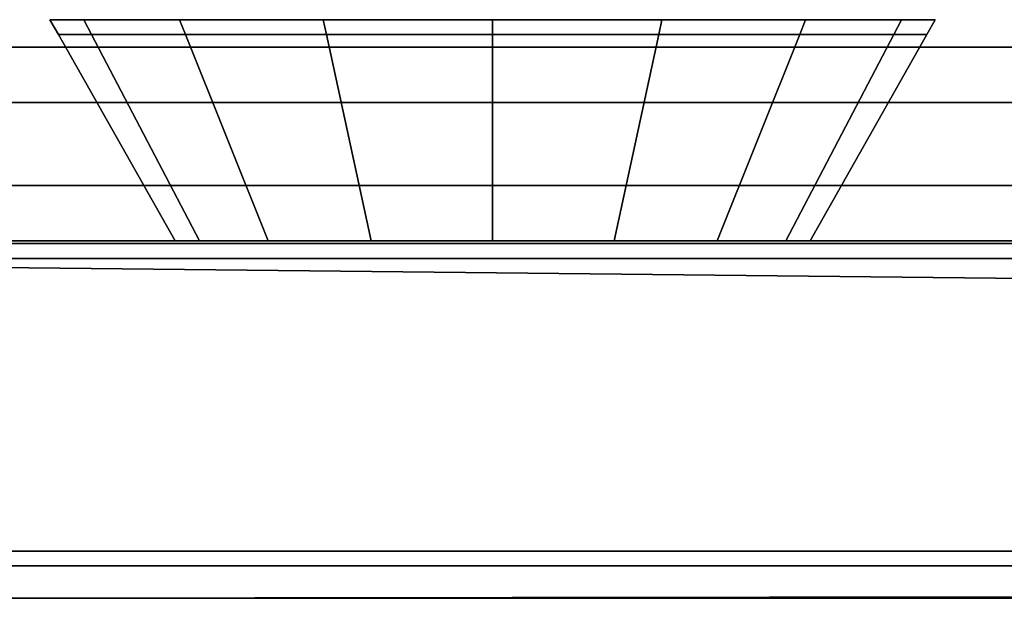
# Model space of a CAD drawing. Extents: x -0.5 to 0.411, y -0.911 to 0.
# Drawn here: x -0.006 to 0.029, y -0.888 to -0.867 of the extents above; entities that cross this region are included whole.
import ezdxf

# ---------------------------------------------------------------- set-up
doc = ezdxf.new("R2010")
doc.units = 0
for name, color, linetype in [('L16_HINGE_MOUNTING', 7, 'CONTINUOUS'), ('L17_HINGE', 7, 'CONTINUOUS'), ('L18_HINGE_MOUNTING', 7, 'CONTINUOUS'), ('L19_HINGE', 7, 'CONTINUOUS'), ('L20_SEAL', 7, 'CONTINUOUS'), ('L21_GLASSOUT', 7, 'CONTINUOUS'), ('L22_GLASSIN', 7, 'CONTINUOUS'), ('L23_GLASSRIM', 7, 'CONTINUOUS'), ('L4_DOORTHRESHOLD', 7, 'CONTINUOUS')]:
    doc.layers.add(name, color=color, linetype=linetype)

msp = doc.modelspace()

# ---------------------------------------------------------------- linework, layer by layer
at = {"layer": 'L16_HINGE_MOUNTING', "color": 254}
for points, invisible_edges in [([(-0.004781, -0.867534, 0.2), (-0.003866, -0.867, 0.206123), (-0.005084, -0.867, 0.2), (-0.004781, -0.867534, 0.2)], 9), ([(-0.003866, -0.867, 0.206123), (-0.004177, -0.867, 0.2), (-0.005084, -0.867, 0.2), (-0.003866, -0.867, 0.206123)], 9), ([(-0.003866, -0.867, 0.193877), (-0.004781, -0.867534, 0.2), (-0.005084, -0.867, 0.2), (-0.003866, -0.867, 0.193877)], 9), ([(-0.005084, -0.867, 0.2), (-0.003028, -0.867, 0.194224), (-0.003866, -0.867, 0.193877), (-0.005084, -0.867, 0.2)], 9), ([(-0.003028, -0.867, 0.194224), (-0.005084, -0.867, 0.2), (-0.004177, -0.867, 0.2), (-0.003028, -0.867, 0.194224)], 9), ([(-0.003866, -0.867, 0.206123), (-0.004781, -0.867534, 0.2), (-0.003586, -0.867534, 0.206007), (-0.003866, -0.867, 0.206123)], 9), ([(-0.004781, -0.867534, 0.2), (-0.003866, -0.867, 0.193877), (-0.003586, -0.867534, 0.193993), (-0.004781, -0.867534, 0.2)], 9), ([(-0.004177, -0.867, 0.2), (-0.003866, -0.867, 0.206123), (-0.003028, -0.867, 0.205776), (-0.004177, -0.867, 0.2)], 9), ([(0.02601, -0.867, 0.2), (-0.003028, -0.867, 0.194224), (-0.004177, -0.867, 0.2), (0.02601, -0.867, 0.2)], 13), ([(0.02601, -0.867, 0.2), (-0.004177, -0.867, 0.2), (-0.003028, -0.867, 0.205776), (0.02601, -0.867, 0.2)], 13), ([(-0.003586, -0.867534, 0.206007), (-0.000397, -0.867, 0.211314), (-0.003866, -0.867, 0.206123), (-0.003586, -0.867534, 0.206007)], 9), ([(-0.003866, -0.867, 0.206123), (0.000244, -0.867, 0.210673), (-0.003028, -0.867, 0.205776), (-0.003866, -0.867, 0.206123)], 9), ([(0.000244, -0.867, 0.210673), (-0.003866, -0.867, 0.206123), (-0.000397, -0.867, 0.211314), (0.000244, -0.867, 0.210673)], 9), ([(-0.000397, -0.867, 0.188686), (-0.003586, -0.867534, 0.193993), (-0.003866, -0.867, 0.193877), (-0.000397, -0.867, 0.188686)], 9), ([(-0.003866, -0.867, 0.193877), (0.000244, -0.867, 0.189327), (-0.000397, -0.867, 0.188686), (-0.003866, -0.867, 0.193877)], 9), ([(0.000244, -0.867, 0.189327), (-0.003866, -0.867, 0.193877), (-0.003028, -0.867, 0.194224), (0.000244, -0.867, 0.189327)], 9), ([(-0.000397, -0.867, 0.211314), (-0.003586, -0.867534, 0.206007), (-0.000184, -0.867534, 0.2111), (-0.000397, -0.867, 0.211314)], 9), ([(-0.003586, -0.867534, 0.193993), (-0.000397, -0.867, 0.188686), (-0.000184, -0.867534, 0.1889), (-0.003586, -0.867534, 0.193993)], 9), ([(0.021589, -0.867, 0.189327), (0.000244, -0.867, 0.189327), (-0.003028, -0.867, 0.194224), (0.021589, -0.867, 0.189327)], 13), ([(0.021589, -0.867, 0.189327), (-0.003028, -0.867, 0.194224), (0.024861, -0.867, 0.194224), (0.021589, -0.867, 0.189327)], 11), ([(0.024861, -0.867, 0.194224), (-0.003028, -0.867, 0.194224), (0.02601, -0.867, 0.2), (0.024861, -0.867, 0.194224)], 11), ([(0.02601, -0.867, 0.2), (-0.003028, -0.867, 0.205776), (0.024861, -0.867, 0.205776), (0.02601, -0.867, 0.2)], 11), ([(0.024861, -0.867, 0.205776), (-0.003028, -0.867, 0.205776), (0.000244, -0.867, 0.210673), (0.024861, -0.867, 0.205776)], 13), ([(-0.000184, -0.867534, 0.2111), (0.004793, -0.867, 0.214782), (-0.000397, -0.867, 0.211314), (-0.000184, -0.867534, 0.2111)], 9), ([(-0.000397, -0.867, 0.211314), (0.00514, -0.867, 0.213945), (0.000244, -0.867, 0.210673), (-0.000397, -0.867, 0.211314)], 9), ([(0.00514, -0.867, 0.213945), (-0.000397, -0.867, 0.211314), (0.004793, -0.867, 0.214782), (0.00514, -0.867, 0.213945)], 9), ([(0.004793, -0.867, 0.185218), (-0.000184, -0.867534, 0.1889), (-0.000397, -0.867, 0.188686), (0.004793, -0.867, 0.185218)], 9), ([(-0.000397, -0.867, 0.188686), (0.00514, -0.867, 0.186055), (0.004793, -0.867, 0.185218), (-0.000397, -0.867, 0.188686)], 9), ([(0.00514, -0.867, 0.186055), (-0.000397, -0.867, 0.188686), (0.000244, -0.867, 0.189327), (0.00514, -0.867, 0.186055)], 9), ([(0.004793, -0.867, 0.214782), (-0.000184, -0.867534, 0.2111), (0.004909, -0.867534, 0.214503), (0.004793, -0.867, 0.214782)], 9), ([(-0.000184, -0.867534, 0.1889), (0.004793, -0.867, 0.185218), (0.004909, -0.867534, 0.185497), (-0.000184, -0.867534, 0.1889)], 9), ([(0.016692, -0.867, 0.186055), (0.00514, -0.867, 0.186055), (0.000244, -0.867, 0.189327), (0.016692, -0.867, 0.186055)], 13), ([(0.016692, -0.867, 0.186055), (0.000244, -0.867, 0.189327), (0.021589, -0.867, 0.189327), (0.016692, -0.867, 0.186055)], 11), ([(0.024861, -0.867, 0.205776), (0.000244, -0.867, 0.210673), (0.021589, -0.867, 0.210673), (0.024861, -0.867, 0.205776)], 11), ([(0.021589, -0.867, 0.210673), (0.000244, -0.867, 0.210673), (0.00514, -0.867, 0.213945), (0.021589, -0.867, 0.210673)], 13), ([(0.004909, -0.867534, 0.214503), (0.010916, -0.867, 0.216), (0.004793, -0.867, 0.214782), (0.004909, -0.867534, 0.214503)], 9), ([(0.004793, -0.867, 0.214782), (0.010916, -0.867, 0.215094), (0.00514, -0.867, 0.213945), (0.004793, -0.867, 0.214782)], 9), ([(0.010916, -0.867, 0.215094), (0.004793, -0.867, 0.214782), (0.010916, -0.867, 0.216), (0.010916, -0.867, 0.215094)], 9), ([(0.010916, -0.867, 0.184), (0.004909, -0.867534, 0.185497), (0.004793, -0.867, 0.185218), (0.010916, -0.867, 0.184)], 9), ([(0.004793, -0.867, 0.185218), (0.010916, -0.867, 0.184906), (0.010916, -0.867, 0.184), (0.004793, -0.867, 0.185218)], 9), ([(0.010916, -0.867, 0.184906), (0.004793, -0.867, 0.185218), (0.00514, -0.867, 0.186055), (0.010916, -0.867, 0.184906)], 9), ([(0.010916, -0.867, 0.216), (0.004909, -0.867534, 0.214503), (0.010916, -0.867534, 0.215698), (0.010916, -0.867, 0.216)], 9), ([(0.004909, -0.867534, 0.185497), (0.010916, -0.867, 0.184), (0.010916, -0.867534, 0.184302), (0.004909, -0.867534, 0.185497)], 9), ([(0.00514, -0.867, 0.186055), (0.016692, -0.867, 0.186055), (0.010916, -0.867, 0.184906), (0.00514, -0.867, 0.186055)], 9), ([(0.021589, -0.867, 0.210673), (0.00514, -0.867, 0.213945), (0.016692, -0.867, 0.213945), (0.021589, -0.867, 0.210673)], 11), ([(0.016692, -0.867, 0.213945), (0.00514, -0.867, 0.213945), (0.010916, -0.867, 0.215094), (0.016692, -0.867, 0.213945)], 9), ([(0.016924, -0.867534, 0.214503), (0.010916, -0.867, 0.216), (0.010916, -0.867534, 0.215698), (0.016924, -0.867534, 0.214503)], 9), ([(0.010916, -0.867, 0.216), (0.016924, -0.867534, 0.214503), (0.017039, -0.867, 0.214782), (0.010916, -0.867, 0.216)], 9), ([(0.010916, -0.867, 0.215094), (0.017039, -0.867, 0.214782), (0.016692, -0.867, 0.213945), (0.010916, -0.867, 0.215094)], 9), ([(0.017039, -0.867, 0.214782), (0.010916, -0.867, 0.215094), (0.010916, -0.867, 0.216), (0.017039, -0.867, 0.214782)], 9), ([(0.010916, -0.867, 0.184), (0.016924, -0.867534, 0.185497), (0.010916, -0.867534, 0.184302), (0.010916, -0.867, 0.184)], 9), ([(0.016924, -0.867534, 0.185497), (0.010916, -0.867, 0.184), (0.017039, -0.867, 0.185218), (0.016924, -0.867534, 0.185497)], 9), ([(0.010916, -0.867, 0.184906), (0.017039, -0.867, 0.185218), (0.010916, -0.867, 0.184), (0.010916, -0.867, 0.184906)], 9), ([(0.017039, -0.867, 0.185218), (0.010916, -0.867, 0.184906), (0.016692, -0.867, 0.186055), (0.017039, -0.867, 0.185218)], 9), ([(0.016692, -0.867, 0.213945), (0.02223, -0.867, 0.211314), (0.021589, -0.867, 0.210673), (0.016692, -0.867, 0.213945)], 9), ([(0.02223, -0.867, 0.211314), (0.016692, -0.867, 0.213945), (0.017039, -0.867, 0.214782), (0.02223, -0.867, 0.211314)], 9), ([(0.016692, -0.867, 0.186055), (0.02223, -0.867, 0.188686), (0.017039, -0.867, 0.185218), (0.016692, -0.867, 0.186055)], 9), ([(0.02223, -0.867, 0.188686), (0.016692, -0.867, 0.186055), (0.021589, -0.867, 0.189327), (0.02223, -0.867, 0.188686)], 9), ([(0.022016, -0.867534, 0.2111), (0.017039, -0.867, 0.214782), (0.016924, -0.867534, 0.214503), (0.022016, -0.867534, 0.2111)], 9), ([(0.017039, -0.867, 0.185218), (0.022016, -0.867534, 0.1889), (0.016924, -0.867534, 0.185497), (0.017039, -0.867, 0.185218)], 9), ([(0.017039, -0.867, 0.214782), (0.022016, -0.867534, 0.2111), (0.02223, -0.867, 0.211314), (0.017039, -0.867, 0.214782)], 9), ([(0.022016, -0.867534, 0.1889), (0.017039, -0.867, 0.185218), (0.02223, -0.867, 0.188686), (0.022016, -0.867534, 0.1889)], 9), ([(0.021589, -0.867, 0.210673), (0.025698, -0.867, 0.206123), (0.024861, -0.867, 0.205776), (0.021589, -0.867, 0.210673)], 9), ([(0.025698, -0.867, 0.206123), (0.021589, -0.867, 0.210673), (0.02223, -0.867, 0.211314), (0.025698, -0.867, 0.206123)], 9), ([(0.021589, -0.867, 0.189327), (0.025698, -0.867, 0.193877), (0.02223, -0.867, 0.188686), (0.021589, -0.867, 0.189327)], 9), ([(0.025698, -0.867, 0.193877), (0.021589, -0.867, 0.189327), (0.024861, -0.867, 0.194224), (0.025698, -0.867, 0.193877)], 9), ([(0.025698, -0.867, 0.206123), (0.022016, -0.867534, 0.2111), (0.025419, -0.867534, 0.206007), (0.025698, -0.867, 0.206123)], 9), ([(0.022016, -0.867534, 0.2111), (0.025698, -0.867, 0.206123), (0.02223, -0.867, 0.211314), (0.022016, -0.867534, 0.2111)], 9), ([(0.022016, -0.867534, 0.1889), (0.025698, -0.867, 0.193877), (0.025419, -0.867534, 0.193993), (0.022016, -0.867534, 0.1889)], 9), ([(0.025698, -0.867, 0.193877), (0.022016, -0.867534, 0.1889), (0.02223, -0.867, 0.188686), (0.025698, -0.867, 0.193877)], 9), ([(0.024861, -0.867, 0.205776), (0.026916, -0.867, 0.2), (0.02601, -0.867, 0.2), (0.024861, -0.867, 0.205776)], 9), ([(0.026916, -0.867, 0.2), (0.024861, -0.867, 0.205776), (0.025698, -0.867, 0.206123), (0.026916, -0.867, 0.2)], 9), ([(0.024861, -0.867, 0.194224), (0.026916, -0.867, 0.2), (0.025698, -0.867, 0.193877), (0.024861, -0.867, 0.194224)], 9), ([(0.026916, -0.867, 0.2), (0.024861, -0.867, 0.194224), (0.02601, -0.867, 0.2), (0.026916, -0.867, 0.2)], 9), ([(0.026916, -0.867, 0.2), (0.025419, -0.867534, 0.206007), (0.026614, -0.867534, 0.2), (0.026916, -0.867, 0.2)], 9), ([(0.025419, -0.867534, 0.206007), (0.026916, -0.867, 0.2), (0.025698, -0.867, 0.206123), (0.025419, -0.867534, 0.206007)], 9), ([(0.025419, -0.867534, 0.193993), (0.026916, -0.867, 0.2), (0.026614, -0.867534, 0.2), (0.025419, -0.867534, 0.193993)], 9), ([(0.026916, -0.867, 0.2), (0.025419, -0.867534, 0.193993), (0.025698, -0.867, 0.193877), (0.026916, -0.867, 0.2)], 9), ([(-0.000557, -0.875, 0.2), (-0.003586, -0.867534, 0.206007), (-0.004781, -0.867534, 0.2), (-0.000557, -0.875, 0.2)], 9), ([(-0.003586, -0.867534, 0.193993), (-0.000557, -0.875, 0.2), (-0.004781, -0.867534, 0.2), (-0.003586, -0.867534, 0.193993)], 9), ([(-0.000184, -0.867534, 0.1889), (0.000316, -0.875, 0.195609), (-0.003586, -0.867534, 0.193993), (-0.000184, -0.867534, 0.1889)], 9), ([(0.000316, -0.875, 0.204391), (-0.000184, -0.867534, 0.2111), (-0.003586, -0.867534, 0.206007), (0.000316, -0.875, 0.204391)], 9), ([(-0.003586, -0.867534, 0.206007), (-0.000557, -0.875, 0.2), (0.000316, -0.875, 0.204391), (-0.003586, -0.867534, 0.206007)], 9), ([(-0.000557, -0.875, 0.2), (-0.003586, -0.867534, 0.193993), (0.000316, -0.875, 0.195609), (-0.000557, -0.875, 0.2)], 9), ([(0.004909, -0.867534, 0.185497), (0.002803, -0.875, 0.191887), (-0.000184, -0.867534, 0.1889), (0.004909, -0.867534, 0.185497)], 9), ([(0.000316, -0.875, 0.195609), (-0.000184, -0.867534, 0.1889), (0.002803, -0.875, 0.191887), (0.000316, -0.875, 0.195609)], 9), ([(-0.000184, -0.867534, 0.2111), (0.000316, -0.875, 0.204391), (0.002803, -0.875, 0.208113), (-0.000184, -0.867534, 0.2111)], 9), ([(0.002803, -0.875, 0.208113), (0.004909, -0.867534, 0.214503), (-0.000184, -0.867534, 0.2111), (0.002803, -0.875, 0.208113)], 9), ([(0.002803, -0.875, 0.191887), (0.004909, -0.867534, 0.185497), (0.006526, -0.875, 0.1894), (0.002803, -0.875, 0.191887)], 9), ([(0.004909, -0.867534, 0.214503), (0.002803, -0.875, 0.208113), (0.006526, -0.875, 0.2106), (0.004909, -0.867534, 0.214503)], 9), ([(0.006526, -0.875, 0.2106), (0.010916, -0.867534, 0.215698), (0.004909, -0.867534, 0.214503), (0.006526, -0.875, 0.2106)], 9), ([(0.010916, -0.867534, 0.184302), (0.006526, -0.875, 0.1894), (0.004909, -0.867534, 0.185497), (0.010916, -0.867534, 0.184302)], 9), ([(0.010916, -0.867534, 0.215698), (0.006526, -0.875, 0.2106), (0.010916, -0.875, 0.211474), (0.010916, -0.867534, 0.215698)], 9), ([(0.006526, -0.875, 0.1894), (0.010916, -0.867534, 0.184302), (0.010916, -0.875, 0.188526), (0.006526, -0.875, 0.1894)], 9), ([(0.010916, -0.867534, 0.184302), (0.015307, -0.875, 0.1894), (0.010916, -0.875, 0.188526), (0.010916, -0.867534, 0.184302)], 9), ([(0.015307, -0.875, 0.1894), (0.010916, -0.867534, 0.184302), (0.016924, -0.867534, 0.185497), (0.015307, -0.875, 0.1894)], 9), ([(0.015307, -0.875, 0.2106), (0.010916, -0.867534, 0.215698), (0.010916, -0.875, 0.211474), (0.015307, -0.875, 0.2106)], 9), ([(0.010916, -0.867534, 0.215698), (0.015307, -0.875, 0.2106), (0.016924, -0.867534, 0.214503), (0.010916, -0.867534, 0.215698)], 9), ([(0.016924, -0.867534, 0.185497), (0.01903, -0.875, 0.191887), (0.015307, -0.875, 0.1894), (0.016924, -0.867534, 0.185497)], 9), ([(0.019029, -0.875, 0.208113), (0.016924, -0.867534, 0.214503), (0.015307, -0.875, 0.2106), (0.019029, -0.875, 0.208113)], 9), ([(0.01903, -0.875, 0.191887), (0.016924, -0.867534, 0.185497), (0.022016, -0.867534, 0.1889), (0.01903, -0.875, 0.191887)], 9), ([(0.016924, -0.867534, 0.214503), (0.019029, -0.875, 0.208113), (0.022016, -0.867534, 0.2111), (0.016924, -0.867534, 0.214503)], 9), ([(0.025419, -0.867534, 0.206007), (0.019029, -0.875, 0.208113), (0.021517, -0.875, 0.204391), (0.025419, -0.867534, 0.206007)], 9), ([(0.019029, -0.875, 0.208113), (0.025419, -0.867534, 0.206007), (0.022016, -0.867534, 0.2111), (0.019029, -0.875, 0.208113)], 9), ([(0.01903, -0.875, 0.191887), (0.025419, -0.867534, 0.193993), (0.021517, -0.875, 0.195609), (0.01903, -0.875, 0.191887)], 9), ([(0.025419, -0.867534, 0.193993), (0.01903, -0.875, 0.191887), (0.022016, -0.867534, 0.1889), (0.025419, -0.867534, 0.193993)], 9), ([(0.026614, -0.867534, 0.2), (0.021517, -0.875, 0.204391), (0.02239, -0.875, 0.2), (0.026614, -0.867534, 0.2)], 9), ([(0.021517, -0.875, 0.204391), (0.026614, -0.867534, 0.2), (0.025419, -0.867534, 0.206007), (0.021517, -0.875, 0.204391)], 9), ([(0.021517, -0.875, 0.195609), (0.026614, -0.867534, 0.2), (0.02239, -0.875, 0.2), (0.021517, -0.875, 0.195609)], 9), ([(0.026614, -0.867534, 0.2), (0.021517, -0.875, 0.195609), (0.025419, -0.867534, 0.193993), (0.026614, -0.867534, 0.2)], 9)]:
    msp.add_3dface(points, dxfattribs=dict(at, invisible_edges=invisible_edges))
at = {"layer": 'L17_HINGE', "color": 8}
for points, invisible_edges in [([(-0.014887, -0.875095, 0.199905), (0.033543, -0.875095, 0.17069), (-0.014888, -0.875095, 0.17069), (-0.014887, -0.875095, 0.199905)], 9), ([(-0.014888, -0.875095, 0.17069), (0.033543, -0.875095, 0.17), (-0.014884, -0.875095, 0.17), (-0.014888, -0.875095, 0.17069)], 9), ([(0.033543, -0.875095, 0.17), (-0.014888, -0.875095, 0.17069), (0.033543, -0.875095, 0.17069), (0.033543, -0.875095, 0.17)], 9), ([(0.033543, -0.875095, 0.17069), (-0.014887, -0.875095, 0.199905), (0.033543, -0.875095, 0.199905), (0.033543, -0.875095, 0.17069)], 9), ([(-0.014881, -0.875095, 0.229119), (0.033543, -0.875095, 0.199905), (-0.014887, -0.875095, 0.199905), (-0.014881, -0.875095, 0.229119)], 9), ([(0.033543, -0.875095, 0.17), (-0.014336, -0.875882, 0.17), (-0.014884, -0.875095, 0.17), (0.033543, -0.875095, 0.17)], 9), ([(-0.014868, -0.875095, 0.23), (0.033543, -0.875095, 0.229119), (-0.014881, -0.875095, 0.229119), (-0.014868, -0.875095, 0.23)], 9), ([(0.033543, -0.875095, 0.199905), (-0.014881, -0.875095, 0.229119), (0.033543, -0.875095, 0.229119), (0.033543, -0.875095, 0.199905)], 9), ([(-0.013139, -0.87564, 0.23), (0.033543, -0.875095, 0.23), (-0.014868, -0.875095, 0.23), (-0.013139, -0.87564, 0.23)], 9), ([(0.033543, -0.875095, 0.229119), (-0.014868, -0.875095, 0.23), (0.033543, -0.875095, 0.23), (0.033543, -0.875095, 0.229119)], 9), ([(-0.014336, -0.875882, 0.17), (0.033543, -0.875095, 0.17), (0.033543, -0.876393, 0.17), (-0.014336, -0.875882, 0.17)], 9), ([(0.033543, -0.875095, 0.23), (-0.013139, -0.87564, 0.23), (0.033125, -0.87564, 0.23), (0.033543, -0.875095, 0.23)], 9), ([(-0.014378, -0.886218, 0.17), (-0.014336, -0.875882, 0.17), (0.03617, -0.886218, 0.17), (-0.014378, -0.886218, 0.17)], 11), ([(0.03617, -0.886218, 0.17), (-0.014336, -0.875882, 0.17), (0.033543, -0.876393, 0.17), (0.03617, -0.886218, 0.17)], 13), ([(-0.013139, -0.87564, 0.23), (-0.013209, -0.886755, 0.23), (0.035485, -0.886755, 0.23), (-0.013139, -0.87564, 0.23)], 13), ([(-0.013139, -0.87564, 0.23), (0.035485, -0.886755, 0.23), (0.033125, -0.87564, 0.23), (-0.013139, -0.87564, 0.23)], 11), ([(-0.014378, -0.886218, 0.17), (0.036016, -0.887872, 0.17), (-0.014913, -0.887928, 0.17), (-0.014378, -0.886218, 0.17)], 9), ([(0.036016, -0.887872, 0.17), (-0.014378, -0.886218, 0.17), (0.03617, -0.886218, 0.17), (0.036016, -0.887872, 0.17)], 9), ([(0.03604, -0.887929, 0.23), (-0.013209, -0.886755, 0.23), (-0.014882, -0.887929, 0.23), (0.03604, -0.887929, 0.23)], 9), ([(-0.013209, -0.886755, 0.23), (0.03604, -0.887929, 0.23), (0.035485, -0.886755, 0.23), (-0.013209, -0.886755, 0.23)], 9), ([(0.03604, -0.887874, 0.17069), (-0.014913, -0.887928, 0.17), (0.036016, -0.887872, 0.17), (0.03604, -0.887874, 0.17069)], 9), ([(-0.014913, -0.887928, 0.17), (0.03604, -0.887874, 0.17069), (-0.014911, -0.887928, 0.17069), (-0.014913, -0.887928, 0.17)], 9), ([(0.03604, -0.887929, 0.199253), (-0.014911, -0.887928, 0.17069), (0.03604, -0.887874, 0.17069), (0.03604, -0.887929, 0.199253)], 8), ([(-0.014906, -0.887929, 0.199891), (-0.014911, -0.887928, 0.17069), (0.03604, -0.887929, 0.199253), (-0.014906, -0.887929, 0.199891)], 8), ([(0.03604, -0.887929, 0.199835), (-0.014906, -0.887929, 0.199891), (0.03604, -0.887929, 0.199253), (0.03604, -0.887929, 0.199835)], 9), ([(-0.014906, -0.887929, 0.199891), (0.03604, -0.887929, 0.199835), (0.03604, -0.887929, 0.229119), (-0.014906, -0.887929, 0.199891)], 13), ([(-0.014906, -0.887929, 0.199891), (0.03604, -0.887929, 0.229119), (-0.014897, -0.887929, 0.229119), (-0.014906, -0.887929, 0.199891)], 9), ([(0.03604, -0.887929, 0.229119), (-0.014882, -0.887929, 0.23), (-0.014897, -0.887929, 0.229119), (0.03604, -0.887929, 0.229119)], 9), ([(-0.014882, -0.887929, 0.23), (0.03604, -0.887929, 0.229119), (0.03604, -0.887929, 0.23), (-0.014882, -0.887929, 0.23)], 9)]:
    msp.add_3dface(points, dxfattribs=dict(at, invisible_edges=invisible_edges))
at = {"layer": 'L18_HINGE_MOUNTING', "color": 254}
for points, invisible_edges in [([(-0.004781, -0.867534, 1.8), (-0.003866, -0.867, 1.806123), (-0.005084, -0.867, 1.8), (-0.004781, -0.867534, 1.8)], 9), ([(-0.003866, -0.867, 1.806123), (-0.004177, -0.867, 1.8), (-0.005084, -0.867, 1.8), (-0.003866, -0.867, 1.806123)], 9), ([(-0.003866, -0.867, 1.793877), (-0.004781, -0.867534, 1.8), (-0.005084, -0.867, 1.8), (-0.003866, -0.867, 1.793877)], 9), ([(-0.005084, -0.867, 1.8), (-0.003028, -0.867, 1.794224), (-0.003866, -0.867, 1.793877), (-0.005084, -0.867, 1.8)], 9), ([(-0.003028, -0.867, 1.794224), (-0.005084, -0.867, 1.8), (-0.004177, -0.867, 1.8), (-0.003028, -0.867, 1.794224)], 9), ([(-0.003866, -0.867, 1.806123), (-0.004781, -0.867534, 1.8), (-0.003586, -0.867534, 1.806007), (-0.003866, -0.867, 1.806123)], 9), ([(-0.004781, -0.867534, 1.8), (-0.003866, -0.867, 1.793877), (-0.003586, -0.867534, 1.793993), (-0.004781, -0.867534, 1.8)], 9), ([(-0.004177, -0.867, 1.8), (-0.003866, -0.867, 1.806123), (-0.003028, -0.867, 1.805776), (-0.004177, -0.867, 1.8)], 9), ([(0.02601, -0.867, 1.8), (-0.003028, -0.867, 1.794224), (-0.004177, -0.867, 1.8), (0.02601, -0.867, 1.8)], 13), ([(0.02601, -0.867, 1.8), (-0.004177, -0.867, 1.8), (-0.003028, -0.867, 1.805776), (0.02601, -0.867, 1.8)], 13), ([(-0.003586, -0.867534, 1.806007), (-0.000397, -0.867, 1.811314), (-0.003866, -0.867, 1.806123), (-0.003586, -0.867534, 1.806007)], 9), ([(-0.003866, -0.867, 1.806123), (0.000244, -0.867, 1.810673), (-0.003028, -0.867, 1.805776), (-0.003866, -0.867, 1.806123)], 9), ([(0.000244, -0.867, 1.810673), (-0.003866, -0.867, 1.806123), (-0.000397, -0.867, 1.811314), (0.000244, -0.867, 1.810673)], 9), ([(-0.000397, -0.867, 1.788686), (-0.003586, -0.867534, 1.793993), (-0.003866, -0.867, 1.793877), (-0.000397, -0.867, 1.788686)], 9), ([(-0.003866, -0.867, 1.793877), (0.000244, -0.867, 1.789327), (-0.000397, -0.867, 1.788686), (-0.003866, -0.867, 1.793877)], 9), ([(0.000244, -0.867, 1.789327), (-0.003866, -0.867, 1.793877), (-0.003028, -0.867, 1.794224), (0.000244, -0.867, 1.789327)], 9), ([(-0.000397, -0.867, 1.811314), (-0.003586, -0.867534, 1.806007), (-0.000184, -0.867534, 1.8111), (-0.000397, -0.867, 1.811314)], 9), ([(-0.003586, -0.867534, 1.793993), (-0.000397, -0.867, 1.788686), (-0.000184, -0.867534, 1.7889), (-0.003586, -0.867534, 1.793993)], 9), ([(0.021589, -0.867, 1.789327), (0.000244, -0.867, 1.789327), (-0.003028, -0.867, 1.794224), (0.021589, -0.867, 1.789327)], 13), ([(0.021589, -0.867, 1.789327), (-0.003028, -0.867, 1.794224), (0.024861, -0.867, 1.794224), (0.021589, -0.867, 1.789327)], 11), ([(0.024861, -0.867, 1.794224), (-0.003028, -0.867, 1.794224), (0.02601, -0.867, 1.8), (0.024861, -0.867, 1.794224)], 11), ([(0.02601, -0.867, 1.8), (-0.003028, -0.867, 1.805776), (0.024861, -0.867, 1.805776), (0.02601, -0.867, 1.8)], 11), ([(0.024861, -0.867, 1.805776), (-0.003028, -0.867, 1.805776), (0.000244, -0.867, 1.810673), (0.024861, -0.867, 1.805776)], 13), ([(-0.000184, -0.867534, 1.8111), (0.004793, -0.867, 1.814782), (-0.000397, -0.867, 1.811314), (-0.000184, -0.867534, 1.8111)], 9), ([(-0.000397, -0.867, 1.811314), (0.00514, -0.867, 1.813945), (0.000244, -0.867, 1.810673), (-0.000397, -0.867, 1.811314)], 9), ([(0.00514, -0.867, 1.813945), (-0.000397, -0.867, 1.811314), (0.004793, -0.867, 1.814782), (0.00514, -0.867, 1.813945)], 9), ([(0.004793, -0.867, 1.785218), (-0.000184, -0.867534, 1.7889), (-0.000397, -0.867, 1.788686), (0.004793, -0.867, 1.785218)], 9), ([(-0.000397, -0.867, 1.788686), (0.00514, -0.867, 1.786055), (0.004793, -0.867, 1.785218), (-0.000397, -0.867, 1.788686)], 9), ([(0.00514, -0.867, 1.786055), (-0.000397, -0.867, 1.788686), (0.000244, -0.867, 1.789327), (0.00514, -0.867, 1.786055)], 9), ([(0.004793, -0.867, 1.814782), (-0.000184, -0.867534, 1.8111), (0.004909, -0.867534, 1.814503), (0.004793, -0.867, 1.814782)], 9), ([(-0.000184, -0.867534, 1.7889), (0.004793, -0.867, 1.785218), (0.004909, -0.867534, 1.785497), (-0.000184, -0.867534, 1.7889)], 9), ([(0.016692, -0.867, 1.786055), (0.00514, -0.867, 1.786055), (0.000244, -0.867, 1.789327), (0.016692, -0.867, 1.786055)], 13), ([(0.016692, -0.867, 1.786055), (0.000244, -0.867, 1.789327), (0.021589, -0.867, 1.789327), (0.016692, -0.867, 1.786055)], 11), ([(0.024861, -0.867, 1.805776), (0.000244, -0.867, 1.810673), (0.021589, -0.867, 1.810673), (0.024861, -0.867, 1.805776)], 11), ([(0.021589, -0.867, 1.810673), (0.000244, -0.867, 1.810673), (0.00514, -0.867, 1.813945), (0.021589, -0.867, 1.810673)], 13), ([(0.004909, -0.867534, 1.814503), (0.010916, -0.867, 1.816), (0.004793, -0.867, 1.814782), (0.004909, -0.867534, 1.814503)], 9), ([(0.004793, -0.867, 1.814782), (0.010916, -0.867, 1.815094), (0.00514, -0.867, 1.813945), (0.004793, -0.867, 1.814782)], 9), ([(0.010916, -0.867, 1.815094), (0.004793, -0.867, 1.814782), (0.010916, -0.867, 1.816), (0.010916, -0.867, 1.815094)], 9), ([(0.010916, -0.867, 1.784), (0.004909, -0.867534, 1.785497), (0.004793, -0.867, 1.785218), (0.010916, -0.867, 1.784)], 9), ([(0.004793, -0.867, 1.785218), (0.010916, -0.867, 1.784906), (0.010916, -0.867, 1.784), (0.004793, -0.867, 1.785218)], 9), ([(0.010916, -0.867, 1.784906), (0.004793, -0.867, 1.785218), (0.00514, -0.867, 1.786055), (0.010916, -0.867, 1.784906)], 9), ([(0.010916, -0.867, 1.816), (0.004909, -0.867534, 1.814503), (0.010916, -0.867534, 1.815698), (0.010916, -0.867, 1.816)], 9), ([(0.004909, -0.867534, 1.785497), (0.010916, -0.867, 1.784), (0.010916, -0.867534, 1.784302), (0.004909, -0.867534, 1.785497)], 9), ([(0.00514, -0.867, 1.786055), (0.016692, -0.867, 1.786055), (0.010916, -0.867, 1.784906), (0.00514, -0.867, 1.786055)], 9), ([(0.021589, -0.867, 1.810673), (0.00514, -0.867, 1.813945), (0.016692, -0.867, 1.813945), (0.021589, -0.867, 1.810673)], 11), ([(0.016692, -0.867, 1.813945), (0.00514, -0.867, 1.813945), (0.010916, -0.867, 1.815094), (0.016692, -0.867, 1.813945)], 9), ([(0.016924, -0.867534, 1.814503), (0.010916, -0.867, 1.816), (0.010916, -0.867534, 1.815698), (0.016924, -0.867534, 1.814503)], 9), ([(0.010916, -0.867, 1.816), (0.016924, -0.867534, 1.814503), (0.017039, -0.867, 1.814782), (0.010916, -0.867, 1.816)], 9), ([(0.010916, -0.867, 1.815094), (0.017039, -0.867, 1.814782), (0.016692, -0.867, 1.813945), (0.010916, -0.867, 1.815094)], 9), ([(0.017039, -0.867, 1.814782), (0.010916, -0.867, 1.815094), (0.010916, -0.867, 1.816), (0.017039, -0.867, 1.814782)], 9), ([(0.010916, -0.867, 1.784), (0.016924, -0.867534, 1.785497), (0.010916, -0.867534, 1.784302), (0.010916, -0.867, 1.784)], 9), ([(0.016924, -0.867534, 1.785497), (0.010916, -0.867, 1.784), (0.017039, -0.867, 1.785218), (0.016924, -0.867534, 1.785497)], 9), ([(0.010916, -0.867, 1.784906), (0.017039, -0.867, 1.785218), (0.010916, -0.867, 1.784), (0.010916, -0.867, 1.784906)], 9), ([(0.017039, -0.867, 1.785218), (0.010916, -0.867, 1.784906), (0.016692, -0.867, 1.786055), (0.017039, -0.867, 1.785218)], 9), ([(0.016692, -0.867, 1.813945), (0.02223, -0.867, 1.811314), (0.021589, -0.867, 1.810673), (0.016692, -0.867, 1.813945)], 9), ([(0.02223, -0.867, 1.811314), (0.016692, -0.867, 1.813945), (0.017039, -0.867, 1.814782), (0.02223, -0.867, 1.811314)], 9), ([(0.016692, -0.867, 1.786055), (0.02223, -0.867, 1.788686), (0.017039, -0.867, 1.785218), (0.016692, -0.867, 1.786055)], 9), ([(0.02223, -0.867, 1.788686), (0.016692, -0.867, 1.786055), (0.021589, -0.867, 1.789327), (0.02223, -0.867, 1.788686)], 9), ([(0.022016, -0.867534, 1.8111), (0.017039, -0.867, 1.814782), (0.016924, -0.867534, 1.814503), (0.022016, -0.867534, 1.8111)], 9), ([(0.017039, -0.867, 1.785218), (0.022016, -0.867534, 1.7889), (0.016924, -0.867534, 1.785497), (0.017039, -0.867, 1.785218)], 9), ([(0.017039, -0.867, 1.814782), (0.022016, -0.867534, 1.8111), (0.02223, -0.867, 1.811314), (0.017039, -0.867, 1.814782)], 9), ([(0.022016, -0.867534, 1.7889), (0.017039, -0.867, 1.785218), (0.02223, -0.867, 1.788686), (0.022016, -0.867534, 1.7889)], 9), ([(0.021589, -0.867, 1.810673), (0.025698, -0.867, 1.806123), (0.024861, -0.867, 1.805776), (0.021589, -0.867, 1.810673)], 9), ([(0.025698, -0.867, 1.806123), (0.021589, -0.867, 1.810673), (0.02223, -0.867, 1.811314), (0.025698, -0.867, 1.806123)], 9), ([(0.021589, -0.867, 1.789327), (0.025698, -0.867, 1.793877), (0.02223, -0.867, 1.788686), (0.021589, -0.867, 1.789327)], 9), ([(0.025698, -0.867, 1.793877), (0.021589, -0.867, 1.789327), (0.024861, -0.867, 1.794224), (0.025698, -0.867, 1.793877)], 9), ([(0.025698, -0.867, 1.806123), (0.022016, -0.867534, 1.8111), (0.025419, -0.867534, 1.806007), (0.025698, -0.867, 1.806123)], 9), ([(0.022016, -0.867534, 1.8111), (0.025698, -0.867, 1.806123), (0.02223, -0.867, 1.811314), (0.022016, -0.867534, 1.8111)], 9), ([(0.022016, -0.867534, 1.7889), (0.025698, -0.867, 1.793877), (0.025419, -0.867534, 1.793993), (0.022016, -0.867534, 1.7889)], 9), ([(0.025698, -0.867, 1.793877), (0.022016, -0.867534, 1.7889), (0.02223, -0.867, 1.788686), (0.025698, -0.867, 1.793877)], 9), ([(0.024861, -0.867, 1.805776), (0.026916, -0.867, 1.8), (0.02601, -0.867, 1.8), (0.024861, -0.867, 1.805776)], 9), ([(0.026916, -0.867, 1.8), (0.024861, -0.867, 1.805776), (0.025698, -0.867, 1.806123), (0.026916, -0.867, 1.8)], 9), ([(0.024861, -0.867, 1.794224), (0.026916, -0.867, 1.8), (0.025698, -0.867, 1.793877), (0.024861, -0.867, 1.794224)], 9), ([(0.026916, -0.867, 1.8), (0.024861, -0.867, 1.794224), (0.02601, -0.867, 1.8), (0.026916, -0.867, 1.8)], 9), ([(0.026916, -0.867, 1.8), (0.025419, -0.867534, 1.806007), (0.026614, -0.867534, 1.8), (0.026916, -0.867, 1.8)], 9), ([(0.025419, -0.867534, 1.806007), (0.026916, -0.867, 1.8), (0.025698, -0.867, 1.806123), (0.025419, -0.867534, 1.806007)], 9), ([(0.025419, -0.867534, 1.793993), (0.026916, -0.867, 1.8), (0.026614, -0.867534, 1.8), (0.025419, -0.867534, 1.793993)], 9), ([(0.026916, -0.867, 1.8), (0.025419, -0.867534, 1.793993), (0.025698, -0.867, 1.793877), (0.026916, -0.867, 1.8)], 9), ([(-0.000557, -0.875, 1.8), (-0.003586, -0.867534, 1.806007), (-0.004781, -0.867534, 1.8), (-0.000557, -0.875, 1.8)], 9), ([(-0.003586, -0.867534, 1.793993), (-0.000557, -0.875, 1.8), (-0.004781, -0.867534, 1.8), (-0.003586, -0.867534, 1.793993)], 9), ([(-0.000184, -0.867534, 1.7889), (0.000316, -0.875, 1.795609), (-0.003586, -0.867534, 1.793993), (-0.000184, -0.867534, 1.7889)], 9), ([(0.000316, -0.875, 1.804391), (-0.000184, -0.867534, 1.8111), (-0.003586, -0.867534, 1.806007), (0.000316, -0.875, 1.804391)], 9), ([(-0.003586, -0.867534, 1.806007), (-0.000557, -0.875, 1.8), (0.000316, -0.875, 1.804391), (-0.003586, -0.867534, 1.806007)], 9), ([(-0.000557, -0.875, 1.8), (-0.003586, -0.867534, 1.793993), (0.000316, -0.875, 1.795609), (-0.000557, -0.875, 1.8)], 9), ([(0.004909, -0.867534, 1.785497), (0.002803, -0.875, 1.791887), (-0.000184, -0.867534, 1.7889), (0.004909, -0.867534, 1.785497)], 9), ([(0.000316, -0.875, 1.795609), (-0.000184, -0.867534, 1.7889), (0.002803, -0.875, 1.791887), (0.000316, -0.875, 1.795609)], 9), ([(-0.000184, -0.867534, 1.8111), (0.000316, -0.875, 1.804391), (0.002803, -0.875, 1.808113), (-0.000184, -0.867534, 1.8111)], 9), ([(0.002803, -0.875, 1.808113), (0.004909, -0.867534, 1.814503), (-0.000184, -0.867534, 1.8111), (0.002803, -0.875, 1.808113)], 9), ([(0.002803, -0.875, 1.791887), (0.004909, -0.867534, 1.785497), (0.006526, -0.875, 1.7894), (0.002803, -0.875, 1.791887)], 9), ([(0.004909, -0.867534, 1.814503), (0.002803, -0.875, 1.808113), (0.006526, -0.875, 1.8106), (0.004909, -0.867534, 1.814503)], 9), ([(0.006526, -0.875, 1.8106), (0.010916, -0.867534, 1.815698), (0.004909, -0.867534, 1.814503), (0.006526, -0.875, 1.8106)], 9), ([(0.010916, -0.867534, 1.784302), (0.006526, -0.875, 1.7894), (0.004909, -0.867534, 1.785497), (0.010916, -0.867534, 1.784302)], 9), ([(0.010916, -0.867534, 1.815698), (0.006526, -0.875, 1.8106), (0.010916, -0.875, 1.811474), (0.010916, -0.867534, 1.815698)], 9), ([(0.006526, -0.875, 1.7894), (0.010916, -0.867534, 1.784302), (0.010916, -0.875, 1.788526), (0.006526, -0.875, 1.7894)], 9), ([(0.010916, -0.867534, 1.784302), (0.015307, -0.875, 1.7894), (0.010916, -0.875, 1.788526), (0.010916, -0.867534, 1.784302)], 9), ([(0.015307, -0.875, 1.7894), (0.010916, -0.867534, 1.784302), (0.016924, -0.867534, 1.785497), (0.015307, -0.875, 1.7894)], 9), ([(0.015307, -0.875, 1.8106), (0.010916, -0.867534, 1.815698), (0.010916, -0.875, 1.811474), (0.015307, -0.875, 1.8106)], 9), ([(0.010916, -0.867534, 1.815698), (0.015307, -0.875, 1.8106), (0.016924, -0.867534, 1.814503), (0.010916, -0.867534, 1.815698)], 9), ([(0.016924, -0.867534, 1.785497), (0.01903, -0.875, 1.791887), (0.015307, -0.875, 1.7894), (0.016924, -0.867534, 1.785497)], 9), ([(0.019029, -0.875, 1.808113), (0.016924, -0.867534, 1.814503), (0.015307, -0.875, 1.8106), (0.019029, -0.875, 1.808113)], 9), ([(0.01903, -0.875, 1.791887), (0.016924, -0.867534, 1.785497), (0.022016, -0.867534, 1.7889), (0.01903, -0.875, 1.791887)], 9), ([(0.016924, -0.867534, 1.814503), (0.019029, -0.875, 1.808113), (0.022016, -0.867534, 1.8111), (0.016924, -0.867534, 1.814503)], 9), ([(0.025419, -0.867534, 1.806007), (0.019029, -0.875, 1.808113), (0.021517, -0.875, 1.804391), (0.025419, -0.867534, 1.806007)], 9), ([(0.019029, -0.875, 1.808113), (0.025419, -0.867534, 1.806007), (0.022016, -0.867534, 1.8111), (0.019029, -0.875, 1.808113)], 9), ([(0.01903, -0.875, 1.791887), (0.025419, -0.867534, 1.793993), (0.021517, -0.875, 1.795609), (0.01903, -0.875, 1.791887)], 9), ([(0.025419, -0.867534, 1.793993), (0.01903, -0.875, 1.791887), (0.022016, -0.867534, 1.7889), (0.025419, -0.867534, 1.793993)], 9), ([(0.026614, -0.867534, 1.8), (0.021517, -0.875, 1.804391), (0.02239, -0.875, 1.8), (0.026614, -0.867534, 1.8)], 9), ([(0.021517, -0.875, 1.804391), (0.026614, -0.867534, 1.8), (0.025419, -0.867534, 1.806007), (0.021517, -0.875, 1.804391)], 9), ([(0.021517, -0.875, 1.795609), (0.026614, -0.867534, 1.8), (0.02239, -0.875, 1.8), (0.021517, -0.875, 1.795609)], 9), ([(0.026614, -0.867534, 1.8), (0.021517, -0.875, 1.795609), (0.025419, -0.867534, 1.793993), (0.026614, -0.867534, 1.8)], 9)]:
    msp.add_3dface(points, dxfattribs=dict(at, invisible_edges=invisible_edges))
at = {"layer": 'L19_HINGE', "color": 8}
for points, invisible_edges in [([(-0.014887, -0.875095, 1.799905), (0.033543, -0.875095, 1.77069), (-0.014888, -0.875095, 1.77069), (-0.014887, -0.875095, 1.799905)], 9), ([(-0.014888, -0.875095, 1.77069), (0.033543, -0.875095, 1.77), (-0.014884, -0.875095, 1.77), (-0.014888, -0.875095, 1.77069)], 9), ([(0.033543, -0.875095, 1.77), (-0.014888, -0.875095, 1.77069), (0.033543, -0.875095, 1.77069), (0.033543, -0.875095, 1.77)], 9), ([(0.033543, -0.875095, 1.77069), (-0.014887, -0.875095, 1.799905), (0.033543, -0.875095, 1.799905), (0.033543, -0.875095, 1.77069)], 9), ([(-0.014881, -0.875095, 1.829119), (0.033543, -0.875095, 1.799905), (-0.014887, -0.875095, 1.799905), (-0.014881, -0.875095, 1.829119)], 9), ([(0.033543, -0.875095, 1.77), (-0.014336, -0.875882, 1.77), (-0.014884, -0.875095, 1.77), (0.033543, -0.875095, 1.77)], 9), ([(-0.014868, -0.875095, 1.83), (0.033543, -0.875095, 1.829119), (-0.014881, -0.875095, 1.829119), (-0.014868, -0.875095, 1.83)], 9), ([(0.033543, -0.875095, 1.799905), (-0.014881, -0.875095, 1.829119), (0.033543, -0.875095, 1.829119), (0.033543, -0.875095, 1.799905)], 9), ([(-0.013139, -0.87564, 1.83), (0.033543, -0.875095, 1.83), (-0.014868, -0.875095, 1.83), (-0.013139, -0.87564, 1.83)], 9), ([(0.033543, -0.875095, 1.829119), (-0.014868, -0.875095, 1.83), (0.033543, -0.875095, 1.83), (0.033543, -0.875095, 1.829119)], 9), ([(-0.014336, -0.875882, 1.77), (0.033543, -0.875095, 1.77), (0.033543, -0.876393, 1.77), (-0.014336, -0.875882, 1.77)], 9), ([(0.033543, -0.875095, 1.83), (-0.013139, -0.87564, 1.83), (0.033125, -0.87564, 1.83), (0.033543, -0.875095, 1.83)], 9), ([(-0.014378, -0.886218, 1.77), (-0.014336, -0.875882, 1.77), (0.03617, -0.886218, 1.77), (-0.014378, -0.886218, 1.77)], 11), ([(0.03617, -0.886218, 1.77), (-0.014336, -0.875882, 1.77), (0.033543, -0.876393, 1.77), (0.03617, -0.886218, 1.77)], 13), ([(-0.013139, -0.87564, 1.83), (-0.013209, -0.886755, 1.83), (0.035485, -0.886755, 1.83), (-0.013139, -0.87564, 1.83)], 13), ([(-0.013139, -0.87564, 1.83), (0.035485, -0.886755, 1.83), (0.033125, -0.87564, 1.83), (-0.013139, -0.87564, 1.83)], 11), ([(-0.014378, -0.886218, 1.77), (0.036016, -0.887872, 1.77), (-0.014913, -0.887928, 1.77), (-0.014378, -0.886218, 1.77)], 9), ([(0.036016, -0.887872, 1.77), (-0.014378, -0.886218, 1.77), (0.03617, -0.886218, 1.77), (0.036016, -0.887872, 1.77)], 9), ([(0.03604, -0.887929, 1.83), (-0.013209, -0.886755, 1.83), (-0.014882, -0.887929, 1.83), (0.03604, -0.887929, 1.83)], 9), ([(-0.013209, -0.886755, 1.83), (0.03604, -0.887929, 1.83), (0.035485, -0.886755, 1.83), (-0.013209, -0.886755, 1.83)], 9), ([(0.03604, -0.887874, 1.77069), (-0.014913, -0.887928, 1.77), (0.036016, -0.887872, 1.77), (0.03604, -0.887874, 1.77069)], 9), ([(-0.014913, -0.887928, 1.77), (0.03604, -0.887874, 1.77069), (-0.014911, -0.887928, 1.77069), (-0.014913, -0.887928, 1.77)], 9), ([(0.03604, -0.887929, 1.799253), (-0.014911, -0.887928, 1.77069), (0.03604, -0.887874, 1.77069), (0.03604, -0.887929, 1.799253)], 8), ([(-0.014906, -0.887929, 1.799891), (-0.014911, -0.887928, 1.77069), (0.03604, -0.887929, 1.799253), (-0.014906, -0.887929, 1.799891)], 8), ([(0.03604, -0.887929, 1.799835), (-0.014906, -0.887929, 1.799891), (0.03604, -0.887929, 1.799253), (0.03604, -0.887929, 1.799835)], 9), ([(-0.014906, -0.887929, 1.799891), (0.03604, -0.887929, 1.799835), (0.03604, -0.887929, 1.829119), (-0.014906, -0.887929, 1.799891)], 13), ([(-0.014906, -0.887929, 1.799891), (0.03604, -0.887929, 1.829119), (-0.014897, -0.887929, 1.829119), (-0.014906, -0.887929, 1.799891)], 9), ([(0.03604, -0.887929, 1.829119), (-0.014882, -0.887929, 1.83), (-0.014897, -0.887929, 1.829119), (0.03604, -0.887929, 1.829119)], 9), ([(-0.014882, -0.887929, 1.83), (0.03604, -0.887929, 1.829119), (0.03604, -0.887929, 1.83), (-0.014882, -0.887929, 1.83)], 9)]:
    msp.add_3dface(points, dxfattribs=dict(at, invisible_edges=invisible_edges))
at = {"layer": 'L20_SEAL', "color": 8, "invisible_edges": 9}
for points in [[(-0.405, -0.868, 0.01), (0.05, -0.875, 0.01), (-0.405, -0.875, 0.01), (-0.405, -0.868, 0.01)], [(0.05, -0.875, 0.01), (-0.405, -0.868, 0.01), (0.05, -0.868, 0.01), (0.05, -0.875, 0.01)], [(0.05, -0.875, 0.015), (-0.405, -0.868, 0.015), (-0.405, -0.875, 0.015), (0.05, -0.875, 0.015)], [(-0.405, -0.868, 0.015), (0.05, -0.875, 0.015), (0.05, -0.868, 0.015), (-0.405, -0.868, 0.015)], [(-0.405, -0.868, 0.01), (0.05, -0.868, 0.015), (0.05, -0.868, 0.01), (-0.405, -0.868, 0.01)], [(0.05, -0.868, 0.015), (-0.405, -0.868, 0.01), (-0.405, -0.868, 0.015), (0.05, -0.868, 0.015)], [(0.05, -0.875, 0.015), (-0.405, -0.875, 0.01), (0.05, -0.875, 0.01), (0.05, -0.875, 0.015)], [(-0.405, -0.875, 0.01), (0.05, -0.875, 0.015), (-0.405, -0.875, 0.015), (-0.405, -0.875, 0.01)]]:
    msp.add_3dface(points, dxfattribs=at)
at = {"layer": 'L21_GLASSOUT', "color": 8, "invisible_edges": 9}
for points in [[(0.05, -0.875, 0.015), (-0.405, -0.875, 2), (-0.405, -0.875, 0.015), (0.05, -0.875, 0.015)], [(-0.405, -0.875, 2), (0.05, -0.875, 0.015), (0.05, -0.875, 2), (-0.405, -0.875, 2)]]:
    msp.add_3dface(points, dxfattribs=at)
at = {"layer": 'L22_GLASSIN', "color": 8, "invisible_edges": 9}
for points in [[(-0.405, -0.868, 2), (0.05, -0.868, 0.015), (-0.405, -0.868, 0.015), (-0.405, -0.868, 2)], [(0.05, -0.868, 0.015), (-0.405, -0.868, 2), (0.05, -0.868, 2), (0.05, -0.868, 0.015)]]:
    msp.add_3dface(points, dxfattribs=at)
at = {"layer": 'L23_GLASSRIM', "color": 8, "invisible_edges": 9}
for points in [[(0.05, -0.875, 2), (-0.405, -0.868, 2), (-0.405, -0.875, 2), (0.05, -0.875, 2)], [(-0.405, -0.868, 2), (0.05, -0.875, 2), (0.05, -0.868, 2), (-0.405, -0.868, 2)], [(-0.405, -0.868, 0.015), (0.05, -0.875, 0.015), (-0.405, -0.875, 0.015), (-0.405, -0.868, 0.015)], [(0.05, -0.875, 0.015), (-0.405, -0.868, 0.015), (0.05, -0.868, 0.015), (0.05, -0.875, 0.015)]]:
    msp.add_3dface(points, dxfattribs=at)
at = {"layer": 'L4_DOORTHRESHOLD', "color": 8, "invisible_edges": 9}
for points in [[(0.375, -0.87, 0.01), (-0.015, -0.868, 0.01), (-0.015, -0.87, 0.01), (0.375, -0.87, 0.01)], [(-0.015, -0.868, 0.01), (0.375, -0.87, 0.01), (0.375, -0.868, 0.01), (-0.015, -0.868, 0.01)], [(-0.015, -0.868, 0.01), (0.375, -0.868, 0.008), (-0.015, -0.868, 0.008), (-0.015, -0.868, 0.01)], [(0.375, -0.868, 0.008), (-0.015, -0.868, 0.01), (0.375, -0.868, 0.01), (0.375, -0.868, 0.008)], [(-0.015, -0.868, 0.008), (0.375, -0.868), (-0.015, -0.868), (-0.015, -0.868, 0.008)], [(0.375, -0.868), (-0.015, -0.868, 0.008), (0.375, -0.868, 0.008), (0.375, -0.868)], [(-0.015, -0.868), (0.375, -0.875), (-0.015, -0.875), (-0.015, -0.868)], [(0.375, -0.875), (-0.015, -0.868), (0.375, -0.868), (0.375, -0.875)], [(0.375, -0.873, 0.01), (-0.015, -0.87, 0.01), (-0.015, -0.873, 0.01), (0.375, -0.873, 0.01)], [(-0.015, -0.87, 0.01), (0.375, -0.873, 0.01), (0.375, -0.87, 0.01), (-0.015, -0.87, 0.01)], [(0.375, -0.875, 0.01), (-0.015, -0.873, 0.01), (-0.015, -0.875, 0.01), (0.375, -0.875, 0.01)], [(-0.015, -0.873, 0.01), (0.375, -0.875, 0.01), (0.375, -0.873, 0.01), (-0.015, -0.873, 0.01)], [(0.375, -0.875, 0.01), (-0.015, -0.875, 0.008), (0.375, -0.875, 0.008), (0.375, -0.875, 0.01)], [(-0.015, -0.875, 0.008), (0.375, -0.875, 0.01), (-0.015, -0.875, 0.01), (-0.015, -0.875, 0.008)], [(0.375, -0.875, 0.008), (-0.015, -0.875), (0.375, -0.875), (0.375, -0.875, 0.008)], [(-0.015, -0.875), (0.375, -0.875, 0.008), (-0.015, -0.875, 0.008), (-0.015, -0.875)]]:
    msp.add_3dface(points, dxfattribs=at)

doc.saveas('drawing.dxf')
